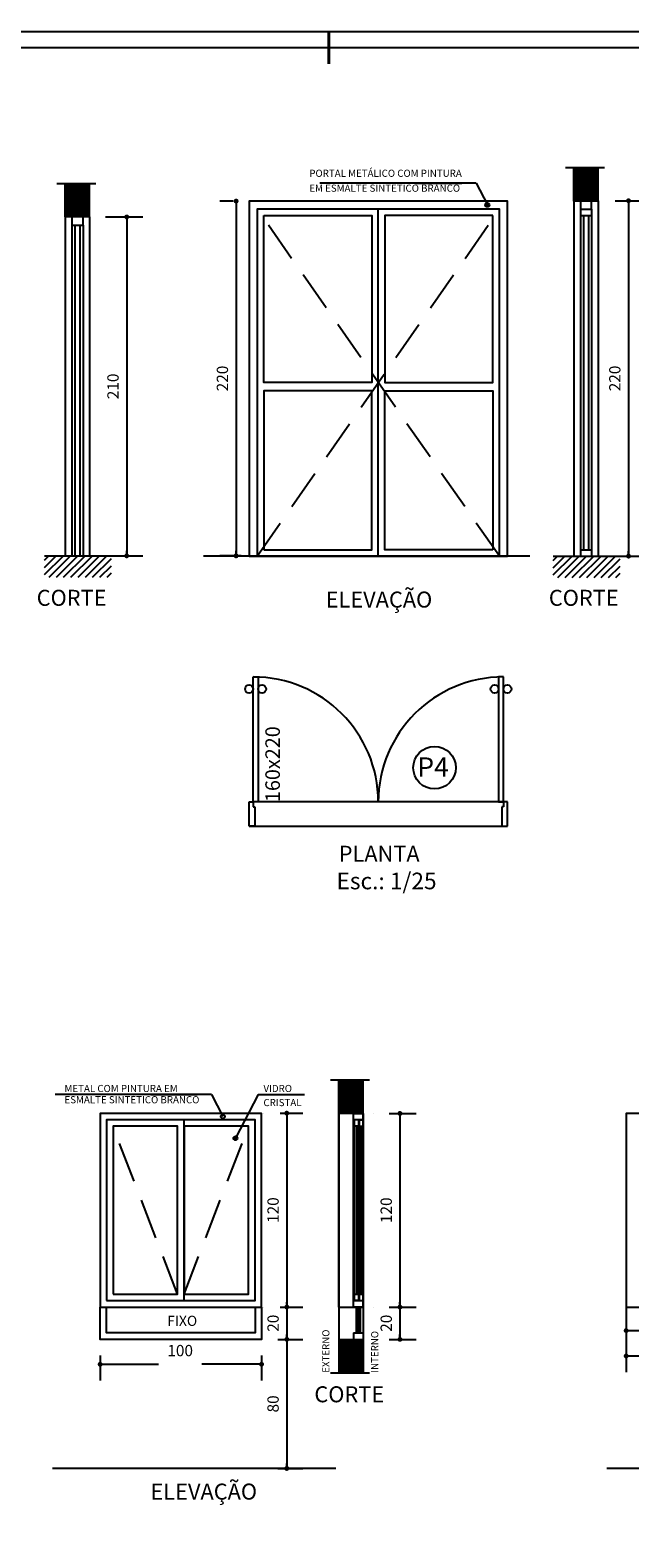
# Model space of a CAD drawing. Extents: x 151 to 7071, y -82 to 3989.
# Drawn here: x 593 to 596, y -49 to -40 of the extents above; entities that cross this region are included whole.
import ezdxf

# ---------------------------------------------------------------- set-up
doc = ezdxf.new("R2010")
doc.units = 0
doc.linetypes.add('DASHED2', pattern=[0.375, 0.25, -0.125])
for name, color, linetype in [('ARQ-COTA', 10, 'Continuous'), ('ARQ-ESTRUTURA', 6, 'Continuous'), ('ARQ-HACHURIA', 8, 'Continuous'), ('ARQ-JANELA', 7, 'Continuous'), ('ARQ-LINHA', 8, 'Continuous'), ('ARQ-PAREDE', 4, 'Continuous'), ('ARQ-PORTA', 7, 'Continuous'), ('ARQ-PORTAL', 3, 'Continuous'), ('ARQ-PROJECAO', 1, 'DASHED2'), ('ARQ-TEXTO', 3, 'Continuous'), ('ARQ-TITULO', 2, 'Continuous'), ('COTA', 10, 'Continuous'), ('COTAS', 1, 'Continuous'), ('LINHA', 9, 'Continuous'), ('MARGEM', 4, 'Continuous'), ('SOLEIRA', 9, 'Continuous'), ('TEXTO', 7, 'Continuous')]:
    doc.layers.add(name, color=color, linetype=linetype)
doc.styles.add('Arial', font='ARIAL.TTF')
doc.styles.add('ARTE', font='simplex.shx')
doc.styles.add('CARIMBO', font='Avgardm.ttf')
doc.styles.add('Texto Carimbo', font='ARIAL.TTF')
doc.styles.add('TITULO', font='swissel.ttf')
doc.dimstyles.new('ARTE_50', dxfattribs={"dimtxt": 0.1, "dimasz": 0.05, "dimexe": 0.1, "dimexo": 0.1, "dimgap": 0.05, "dimtad": 1, "dimlfac": 100, "dimzin": 12, "dimdsep": 46, "dimtxsty": 'ARTE', "dimblk": 'DOT', "dimcen": 0.1, "dimclrd": 1, "dimclre": 1, "dimclrt": 3, "dimaunit": 1, "dimazin": 0, "dimtfac": 1, "dimtix": 1, "dimtmove": 2, "dimatfit": 2, "dimldrblk": 'DOT', "dimfxl": 0, "dimtolj": 1, "dimtzin": 0, "dimarcsym": 0})

# ---------------------------------------------------------------- blocks, each defined once
blk = doc.blocks.new('P-160D')
at = {"layer": 'ARQ-LINHA'}
for centre, start, end in [((-0.15, -0.025), 180, 270), ((-0.15, -1.575), 90, 180)]:
    blk.add_arc(centre, 0.775, start, end, dxfattribs=at)
at = {"layer": 'ARQ-PORTA'}
for p, q in [((-0.15, -0.025), (-0.925, -0.025)), ((-0.925, -0.025), (-0.925, -0.055)), ((-0.925, -0.055), (-0.15, -0.055)), ((-0.15, -0.055), (-0.15, -0.025)), ((-0.925, -1.575), (-0.925, -1.545)), ((-0.925, -1.545), (-0.15, -1.545)), ((-0.15, -1.575), (-0.925, -1.575)), ((-0.15, -1.545), (-0.15, -1.575))]:
    blk.add_line(p, q, dxfattribs=at)
for centre in [(-0.85, 0), (-0.85, -0.08), (-0.85, -1.52), (-0.85, -1.6)]:
    blk.add_circle(centre, 0.025, dxfattribs=at)
at = {"layer": 'ARQ-PORTAL'}
for p, q in [((0, 0), (-0.15, 0)), ((-0.15, 0), (-0.15, -0.025)), ((0, -0.035), (0, 0)), ((-0.15, -0.025), (-0.12, -0.025)), ((-0.12, -0.025), (-0.12, -0.035)), ((-0.12, -0.035), (0, -0.035)), ((-0.15, -1.6), (-0.15, -1.575)), ((-0.15, -1.575), (-0.12, -1.575)), ((-0.12, -1.575), (-0.12, -1.565)), ((-0.12, -1.565), (0, -1.565)), ((0, -1.565), (0, -1.6)), ((0, -1.6), (-0.15, -1.6))]:
    blk.add_line(p, q, dxfattribs=at)
at = {"layer": 'SOLEIRA'}
for p, q in [((0, -1.6), (0, 0)), ((-0.15, -0.025), (-0.15, -1.575))]:
    blk.add_line(p, q, dxfattribs=at)
blk = doc.blocks.new('_DOT')
at = {"color": 0, "linetype": 'ByBlock', "lineweight": -2}
blk.add_line((-0.5, 0), (-1, 0), dxfattribs=at)
at = {"color": 0, "linetype": 'ByBlock', "const_width": 0.5}
blk.add_lwpolyline([(-0.25, 0, 1), (0.25, 0, 1)], format="xyb", close=True, dxfattribs=at)
blk = doc.blocks.new('*D1089')
at = {"color": 1, "linetype": 'ByBlock', "lineweight": -2}
for p, q in [((593.7603, -41.1556), (593.6797, -41.1556)), ((593.7797, -41.1556), (593.7797, -43.3537)), ((593.8603, -41.1556), (593.8603, -41.1556)), ((593.8103, -43.3537), (593.6797, -43.3537))]:
    blk.add_line(p, q, dxfattribs=at)
at = {"layer": 'Defpoints', "color": 1, "linetype": 'ByBlock'}
for p in [(593.8603, -41.1556), (593.9103, -43.3537)]:
    blk.add_point(p, dxfattribs=at)
at = {"color": 1, "linetype": 'ByBlock', "lineweight": -2, "xscale": 0.03, "yscale": 0.03, "zscale": 0.03}
for p, rotation in [((593.7797, -41.1556), 90), ((593.7797, -43.3537), 270)]:
    blk.add_blockref('_DOT', p, dxfattribs=dict(at, rotation=rotation))
at = {"color": 3, "linetype": 'ByBlock', "lineweight": -2, "insert": (593.6947, -42.2546), "char_height": 0.07, "attachment_point": 5, "rotation": 90, "style": 'CARIMBO'}
blk.add_mtext('\\A1;220', dxfattribs=at)
blk = doc.blocks.new('*D1092')
at = {"color": 1, "linetype": 'ByBlock', "lineweight": -2}
for p, q in [((592.8712, -41.2537), (592.8712, -41.2537)), ((592.9712, -41.2537), (593.2019, -41.2537)), ((593.1019, -41.2537), (593.1019, -43.3537)), ((592.9712, -43.3537), (593.2019, -43.3537))]:
    blk.add_line(p, q, dxfattribs=at)
at = {"layer": 'Defpoints', "color": 1, "linetype": 'ByBlock'}
for p in [(592.8712, -41.2537), (592.8712, -43.3537)]:
    blk.add_point(p, dxfattribs=at)
at = {"color": 1, "linetype": 'ByBlock', "lineweight": -2, "xscale": 0.03, "yscale": 0.03, "zscale": 0.03}
for p, rotation in [((593.1019, -41.2537), 90), ((593.1019, -43.3537), 270)]:
    blk.add_blockref('_DOT', p, dxfattribs=dict(at, rotation=rotation))
at = {"color": 3, "linetype": 'ByBlock', "lineweight": -2, "insert": (593.0169, -42.3037), "char_height": 0.07, "attachment_point": 5, "rotation": 90, "style": 'CARIMBO'}
blk.add_mtext('\\A1;210', dxfattribs=at)
blk = doc.blocks.new('*D1093')
at = {"color": 1, "linetype": 'ByBlock', "lineweight": -2}
for p, q in [((596.0277, -41.1532), (596.0277, -41.1532)), ((596.1277, -41.1532), (596.3105, -41.1532)), ((596.2105, -41.1532), (596.2105, -43.3556)), ((596.1277, -43.3556), (596.3105, -43.3556))]:
    blk.add_line(p, q, dxfattribs=at)
at = {"layer": 'Defpoints', "color": 1, "linetype": 'ByBlock'}
for p in [(596.0277, -41.1532), (596.0277, -43.3556)]:
    blk.add_point(p, dxfattribs=at)
at = {"color": 1, "linetype": 'ByBlock', "lineweight": -2, "xscale": 0.03, "yscale": 0.03, "zscale": 0.03}
for p, rotation in [((596.2105, -41.1532), 90), ((596.2105, -43.3556), 270)]:
    blk.add_blockref('_DOT', p, dxfattribs=dict(at, rotation=rotation))
at = {"color": 3, "linetype": 'ByBlock', "lineweight": -2, "insert": (596.1255, -42.2544), "char_height": 0.07, "attachment_point": 5, "rotation": 90, "style": 'CARIMBO'}
blk.add_mtext('\\A1;220', dxfattribs=at)
blk = doc.blocks.new('*D1102')
at = {"color": 1, "linetype": 'ByBlock', "lineweight": -2}
for p, q in [((593.9521, -46.8072), (593.9521, -46.8072)), ((594.0521, -46.8072), (594.1935, -46.8072)), ((594.0935, -46.8072), (594.0935, -48.0088)), ((594.0521, -48.0088), (594.1935, -48.0088))]:
    blk.add_line(p, q, dxfattribs=at)
at = {"layer": 'Defpoints', "color": 1, "linetype": 'ByBlock'}
for p in [(593.9521, -46.8072), (593.9521, -48.0088)]:
    blk.add_point(p, dxfattribs=at)
at = {"color": 1, "linetype": 'ByBlock', "lineweight": -2, "xscale": 0.03, "yscale": 0.03, "zscale": 0.03}
for p, rotation in [((594.0935, -46.8072), 90), ((594.0935, -48.0088), 270)]:
    blk.add_blockref('_DOT', p, dxfattribs=dict(at, rotation=rotation))
at = {"color": 3, "linetype": 'ByBlock', "lineweight": -2, "insert": (594.0085, -47.408), "char_height": 0.07, "attachment_point": 5, "rotation": 90, "style": 'CARIMBO'}
blk.add_mtext('\\A1;120', dxfattribs=at)
blk = doc.blocks.new('*D1103')
at = {"color": 1, "linetype": 'ByBlock', "lineweight": -2}
for p, q in [((593.9521, -48.0088), (593.9521, -48.0088)), ((594.0521, -48.0088), (594.1935, -48.0088)), ((594.0935, -48.0088), (594.0935, -48.2088)), ((594.0372, -48.2088), (594.1935, -48.2088))]:
    blk.add_line(p, q, dxfattribs=at)
at = {"layer": 'Defpoints', "color": 1, "linetype": 'ByBlock'}
for p in [(593.9521, -48.0088), (593.9372, -48.2088)]:
    blk.add_point(p, dxfattribs=at)
at = {"color": 1, "linetype": 'ByBlock', "lineweight": -2, "xscale": 0.03, "yscale": 0.03, "zscale": 0.03}
for p, rotation in [((594.0935, -48.0088), 90), ((594.0935, -48.2088), 270)]:
    blk.add_blockref('_DOT', p, dxfattribs=dict(at, rotation=rotation))
at = {"color": 3, "linetype": 'ByBlock', "lineweight": -2, "insert": (594.0085, -48.1088), "char_height": 0.07, "attachment_point": 5, "rotation": 90, "style": 'CARIMBO'}
blk.add_mtext('\\A1;20', dxfattribs=at)
blk = doc.blocks.new('*D1104')
at = {"color": 1, "linetype": 'ByBlock', "lineweight": -2}
for p, q in [((592.9372, -48.2088), (592.9372, -48.2088)), ((592.9372, -48.3088), (592.9372, -48.4633)), ((592.9372, -48.3633), (593.2997, -48.3633)), ((593.9372, -48.3633), (593.5663, -48.3633)), ((593.9372, -48.3088), (593.9372, -48.4633))]:
    blk.add_line(p, q, dxfattribs=at)
at = {"layer": 'Defpoints', "color": 1, "linetype": 'ByBlock'}
for p in [(592.9372, -48.2088), (593.9372, -48.2088)]:
    blk.add_point(p, dxfattribs=at)
at = {"color": 1, "linetype": 'ByBlock', "lineweight": -2, "xscale": 0.03, "yscale": 0.03, "zscale": 0.03, "rotation": 180}
blk.add_blockref('_DOT', (592.9372, -48.3633), dxfattribs=at)
at = {"color": 1, "linetype": 'ByBlock', "lineweight": -2, "xscale": 0.03, "yscale": 0.03, "zscale": 0.03}
blk.add_blockref('_DOT', (593.9372, -48.3633), dxfattribs=at)
at = {"color": 3, "linetype": 'ByBlock', "lineweight": -2, "insert": (593.433, -48.2783), "char_height": 0.07, "attachment_point": 5, "style": 'CARIMBO'}
blk.add_mtext('\\A1;100', dxfattribs=at)
blk = doc.blocks.new('*D1106')
at = {"color": 1, "linetype": 'ByBlock', "lineweight": -2}
for p, q in [((594.6283, -46.8088), (594.6283, -46.8088)), ((594.7283, -46.8088), (594.8944, -46.8088)), ((594.7944, -46.8088), (594.7944, -48.0088)), ((594.7283, -48.0088), (594.8944, -48.0088))]:
    blk.add_line(p, q, dxfattribs=at)
at = {"layer": 'Defpoints', "color": 1, "linetype": 'ByBlock'}
for p in [(594.6283, -46.8088), (594.6283, -48.0088)]:
    blk.add_point(p, dxfattribs=at)
at = {"color": 1, "linetype": 'ByBlock', "lineweight": -2, "xscale": 0.03, "yscale": 0.03, "zscale": 0.03}
for p, rotation in [((594.7944, -46.8088), 90), ((594.7944, -48.0088), 270)]:
    blk.add_blockref('_DOT', p, dxfattribs=dict(at, rotation=rotation))
at = {"color": 3, "linetype": 'ByBlock', "lineweight": -2, "insert": (594.7094, -47.4088), "char_height": 0.07, "attachment_point": 5, "rotation": 90, "style": 'CARIMBO'}
blk.add_mtext('\\A1;120', dxfattribs=at)
blk = doc.blocks.new('*D1107')
at = {"color": 1, "linetype": 'ByBlock', "lineweight": -2}
for p, q in [((594.6283, -48.0088), (594.6283, -48.0088)), ((594.7283, -48.0088), (594.8944, -48.0088)), ((594.7944, -48.0088), (594.7944, -48.2088)), ((594.7283, -48.2088), (594.8944, -48.2088))]:
    blk.add_line(p, q, dxfattribs=at)
at = {"layer": 'Defpoints', "color": 1, "linetype": 'ByBlock'}
for p in [(594.6283, -48.0088), (594.6283, -48.2088)]:
    blk.add_point(p, dxfattribs=at)
at = {"color": 1, "linetype": 'ByBlock', "lineweight": -2, "xscale": 0.03, "yscale": 0.03, "zscale": 0.03}
for p, rotation in [((594.7944, -48.0088), 90), ((594.7944, -48.2088), 270)]:
    blk.add_blockref('_DOT', p, dxfattribs=dict(at, rotation=rotation))
at = {"color": 3, "linetype": 'ByBlock', "lineweight": -2, "insert": (594.7094, -48.1088), "char_height": 0.07, "attachment_point": 5, "rotation": 90, "style": 'CARIMBO'}
blk.add_mtext('\\A1;20', dxfattribs=at)
blk = doc.blocks.new('*D1114')
at = {"color": 1, "linetype": 'ByBlock', "lineweight": -2}
for p, q in [((596.1956, -47.9004), (596.1956, -47.9004)), ((596.1956, -48.0004), (596.1956, -48.2546)), ((596.8956, -48.0288), (596.8956, -48.2546)), ((596.1956, -48.1546), (596.8956, -48.1546))]:
    blk.add_line(p, q, dxfattribs=at)
at = {"layer": 'Defpoints', "color": 1, "linetype": 'ByBlock'}
for p in [(596.1956, -47.9004), (596.8956, -47.9288)]:
    blk.add_point(p, dxfattribs=at)
at = {"color": 1, "linetype": 'ByBlock', "lineweight": -2, "xscale": 0.03, "yscale": 0.03, "zscale": 0.03, "rotation": 180}
blk.add_blockref('_DOT', (596.1956, -48.1546), dxfattribs=at)
at = {"color": 1, "linetype": 'ByBlock', "lineweight": -2, "xscale": 0.03, "yscale": 0.03, "zscale": 0.03}
blk.add_blockref('_DOT', (596.8956, -48.1546), dxfattribs=at)
at = {"color": 3, "linetype": 'ByBlock', "lineweight": -2, "insert": (596.5456, -48.0696), "char_height": 0.07, "attachment_point": 5, "style": 'CARIMBO'}
blk.add_mtext('\\A1;70', dxfattribs=at)
blk = doc.blocks.new('*D1116')
at = {"color": 1, "linetype": 'ByBlock', "lineweight": -2}
for p, q in [((596.1956, -48.0004), (596.1956, -48.0004)), ((596.1956, -48.1004), (596.1956, -48.4118)), ((597.5956, -48.1088), (597.5956, -48.4118)), ((596.1956, -48.3118), (597.5956, -48.3118))]:
    blk.add_line(p, q, dxfattribs=at)
at = {"layer": 'Defpoints', "color": 1, "linetype": 'ByBlock'}
for p in [(596.1956, -48.0004), (597.5956, -48.0088)]:
    blk.add_point(p, dxfattribs=at)
at = {"color": 1, "linetype": 'ByBlock', "lineweight": -2, "xscale": 0.03, "yscale": 0.03, "zscale": 0.03, "rotation": 180}
blk.add_blockref('_DOT', (596.1956, -48.3118), dxfattribs=at)
at = {"color": 1, "linetype": 'ByBlock', "lineweight": -2, "xscale": 0.03, "yscale": 0.03, "zscale": 0.03}
blk.add_blockref('_DOT', (597.5956, -48.3118), dxfattribs=at)
at = {"color": 3, "linetype": 'ByBlock', "lineweight": -2, "insert": (596.8956, -48.2268), "char_height": 0.07, "attachment_point": 5, "style": 'CARIMBO'}
blk.add_mtext('\\A1;140', dxfattribs=at)
blk = doc.blocks.new('*D1119')
at = {"color": 1, "linetype": 'ByBlock', "lineweight": -2}
for p, q in [((593.9372, -48.2088), (593.9372, -48.2088)), ((594.0372, -48.2088), (594.1935, -48.2088)), ((594.0935, -48.2088), (594.0935, -49.0088)), ((594.0372, -49.0088), (594.1935, -49.0088))]:
    blk.add_line(p, q, dxfattribs=at)
at = {"layer": 'Defpoints', "color": 1, "linetype": 'ByBlock'}
for p in [(593.9372, -48.2088), (593.9372, -49.0088)]:
    blk.add_point(p, dxfattribs=at)
at = {"color": 1, "linetype": 'ByBlock', "lineweight": -2, "xscale": 0.03, "yscale": 0.03, "zscale": 0.03}
for p, rotation in [((594.0935, -48.2088), 90), ((594.0935, -49.0088), 270)]:
    blk.add_blockref('_DOT', p, dxfattribs=dict(at, rotation=rotation))
at = {"color": 3, "linetype": 'ByBlock', "lineweight": -2, "insert": (594.0085, -48.6088), "char_height": 0.07, "attachment_point": 5, "rotation": 90, "style": 'CARIMBO'}
blk.add_mtext('\\A1;80', dxfattribs=at)
blk = doc.blocks.new('PRANCHA _A0_PDF')
at = {"layer": 'LINHA'}
blk.add_lwpolyline([(-297.225, 0), (0, 0), (0, 210.25), (-297.225, 210.25)], close=True, dxfattribs=at)
at = {"layer": 'MARGEM', "const_width": 0.25}
blk.add_lwpolyline([(-185, 207.75), (-185, 210.25)], dxfattribs=at)
at = {"layer": 'MARGEM'}
blk.add_lwpolyline([(-1.25, 75), (-1.25, 209), (-293.475, 209), (-293.475, 1.25), (-46.25, 1.25)], dxfattribs=at)

msp = doc.modelspace()

# ---------------------------------------------------------------- hatches: boundary and pattern name
at = {"layer": 'ARQ-HACHURIA'}
h = msp.add_hatch(dxfattribs=at)
h.set_pattern_fill('ANSI31-METRIC', color=256, scale=0.003, style=0)
h.set_pattern_definition([(45, (525.120788, -93.764112), (-0.0067351921, 0.0067351917), [])])
h.paths.add_polyline_path([(595.879, -40.9474), (595.879, -41.14996), (596.019, -41.14996), (596.019, -40.9474)])
h = msp.add_hatch(dxfattribs=at)
h.set_pattern_fill('ANSI31-METRIC', color=256, scale=0.003, style=0)
h.set_pattern_definition([(45, (521.967968, -93.862813), (-0.0067351921, 0.0067351917), [])])
h.paths.add_polyline_path([(592.72618, -41.0461), (592.72618, -41.24866), (592.86618, -41.24866), (592.86618, -41.0461)])
h = msp.add_hatch(dxfattribs=at)
h.set_pattern_fill('ANSI31-METRIC', color=256, scale=0.01, style=0)
h.set_pattern_definition([(45, (510.76836, -93.863883), (-0.02245064, 0.02245064), [])])
h.paths.add_polyline_path([(592.59294, -43.35366), (592.59294, -43.48684), (593.00748, -43.48684), (593.00748, -43.35366)])
h = msp.add_hatch(dxfattribs=at)
h.set_pattern_fill('ANSI31-METRIC', color=256, scale=0.01, style=0)
h.set_pattern_definition([(45, (513.919166, -93.86579), (-0.02245064, 0.02245064), [])])
h.paths.add_polyline_path([(595.74374, -43.35557), (595.74374, -43.48874), (596.15829, -43.48874), (596.15829, -43.35557)])
h = msp.add_hatch(dxfattribs=at)
h.set_pattern_fill('ANSI31-METRIC', color=256, scale=0.003, style=0)
h.set_pattern_definition([(45, (523.663089, -99.417941), (-0.0067351921, 0.0067351917), [])])
h.paths.add_polyline_path([(594.4213, -46.60123), (594.4213, -46.80379), (594.5613, -46.80379), (594.5613, -46.60123)])
h = msp.add_hatch(dxfattribs=at)
h.set_pattern_fill('ANSI31-METRIC', color=256, scale=0.003, style=0)
h.set_pattern_definition([(315, (523.663089, 4.400365), (-0.0067351921, -0.0067351917), [])])
h.paths.add_polyline_path([(594.4213, -48.41635), (594.4213, -48.21379), (594.5613, -48.21379), (594.5613, -48.41635)])
at = {"layer": 'COTAS'}
h = msp.add_hatch(color=256, dxfattribs=at)
edge = h.paths.add_edge_path()
edge.add_arc((595.33575, -41.17928), 0.0125, 0, 360)
h = msp.add_hatch(color=256, dxfattribs=at)
edge = h.paths.add_edge_path()
edge.add_arc((593.7756, -46.96253), 0.0125, 0, 360)

# ---------------------------------------------------------------- linework, layer by layer
for p, q in [((595.87699, -41.15057), (595.87699, -40.94801)), ((596.01699, -41.15057), (596.01699, -40.94801)), ((592.72618, -41.24866), (592.72618, -41.0461)), ((592.86618, -41.24866), (592.86618, -41.0461)), ((596.01699, -41.15057), (595.87699, -41.15057)), ((592.86618, -41.24866), (592.72618, -41.24866)), ((594.4213, -46.80379), (594.4213, -46.60123)), ((594.5613, -46.80379), (594.5613, -46.60123)), ((594.5613, -46.80379), (594.4213, -46.80379)), ((594.4213, -48.21379), (594.4213, -48.41635)), ((594.5613, -48.21379), (594.4213, -48.21379)), ((594.5613, -48.21379), (594.5613, -48.41635))]:
    msp.add_line(p, q)
msp.add_circle((595.00867, -44.66652), 0.1318)
at = {"layer": 'ARQ-ESTRUTURA'}
for p, q in [((592.59294, -43.35366), (593.00574, -43.35366)), ((595.59903, -43.35557), (593.57672, -43.35557)), ((595.74374, -43.35557), (596.15654, -43.35557)), ((594.3974, -49.00879), (592.64246, -49.00879)), ((597.89762, -49.00879), (596.07627, -49.00879))]:
    msp.add_line(p, q, dxfattribs=at)
at = {"layer": 'ARQ-HACHURIA'}
for p, q in [((595.91199, -41.24557), (595.98199, -41.24557)), ((595.91199, -43.31557), (595.98199, -43.31557))]:
    msp.add_line(p, q, dxfattribs=at)
at = {"layer": 'ARQ-JANELA'}
for p, q in [((594.66028, -43.35557), (594.66028, -41.20557)), ((593.45716, -47.96879), (593.45716, -46.84879)), ((594.4163, -48.00879), (594.4163, -46.80879)), ((594.5063, -46.80879), (594.5663, -46.80879)), ((594.5063, -48.00879), (594.5063, -46.80879)), ((594.5663, -46.84879), (594.5063, -46.84879)), ((594.5123, -47.96879), (594.5123, -46.84879)), ((594.5373, -46.88879), (594.5123, -46.88879)), ((594.5248, -46.88879), (594.5248, -47.92879)), ((594.5363, -46.84879), (594.5663, -46.84879)), ((594.5373, -46.84879), (594.5373, -47.96879)), ((594.5413, -46.84879), (594.5413, -47.96879)), ((594.5413, -46.88879), (594.5663, -46.88879)), ((594.5538, -47.92879), (594.5538, -46.88879)), ((594.5663, -46.80879), (594.5663, -48.00879)), ((594.4163, -48.00879), (594.4163, -48.20879)), ((594.5063, -47.96879), (594.5663, -47.96879)), ((594.5363, -47.96879), (594.5063, -47.96879)), ((594.5663, -48.00879), (594.5063, -48.00879)), ((594.5123, -47.92879), (594.5373, -47.92879)), ((594.5238, -48.00879), (594.5238, -48.16879)), ((594.5363, -48.00879), (594.5363, -48.16879)), ((594.5413, -47.92879), (594.5663, -47.92879)), ((594.5488, -48.00879), (594.5488, -48.16879)), ((594.5663, -48.00879), (594.5663, -48.20879)), ((594.5063, -48.16879), (594.5663, -48.16879)), ((594.5063, -48.16879), (594.5063, -48.20879)), ((594.5663, -48.16879), (594.5663, -48.20879))]:
    msp.add_line(p, q, dxfattribs=at)
for points in [[(595.46028, -43.35557), (595.46028, -41.15557), (593.86028, -41.15557), (593.86028, -43.35557), (593.86028, -43.35557), (595.46028, -43.35557)], [(595.41028, -43.35557), (595.41028, -41.20557), (593.91028, -41.20557), (593.91028, -43.35557)], [(593.93716, -48.00879), (593.93716, -48.20879), (592.93716, -48.20879), (592.93716, -48.00879)], [(593.89716, -48.00879), (593.89716, -48.16879), (592.97716, -48.16879), (592.97716, -48.00879)]]:
    msp.add_lwpolyline(points, dxfattribs=at)
for points in [[(593.95028, -41.24557), (594.62028, -41.24557), (594.62028, -42.28057), (593.95028, -42.28057)], [(595.37028, -41.24557), (594.70028, -41.24557), (594.70028, -42.28057), (595.37028, -42.28057)], [(593.95028, -43.31557), (594.62028, -43.31557), (594.62028, -42.33057), (593.95028, -42.33057)], [(595.37028, -43.31557), (594.70028, -43.31557), (594.70028, -42.33057), (595.37028, -42.33057)], [(592.93716, -48.00879), (593.93716, -48.00879), (593.93716, -46.80879), (592.93716, -46.80879)], [(592.97716, -47.96879), (593.89716, -47.96879), (593.89716, -46.84879), (592.97716, -46.84879)], [(593.01716, -47.92879), (593.41716, -47.92879), (593.41716, -46.88879), (593.01716, -46.88879)], [(593.45716, -47.92879), (593.85716, -47.92879), (593.85716, -46.88879), (593.45716, -46.88879)], [(594.4163, -46.80879), (594.4163, -48.00879), (594.5663, -48.00879), (594.5663, -46.80879)], [(596.19556, -48.00879), (597.59556, -48.00879), (597.59556, -46.80879), (596.19556, -46.80879)]]:
    msp.add_lwpolyline(points, close=True, dxfattribs=at)
at = {"layer": 'ARQ-PAREDE'}
for p, q in [((595.87199, -41.15557), (595.87199, -40.94801)), ((596.02199, -41.15557), (596.02199, -40.94801)), ((592.72118, -41.25366), (592.72118, -41.0461)), ((592.87118, -41.25366), (592.87118, -41.0461)), ((596.02199, -41.15557), (595.87199, -41.15557)), ((592.87118, -41.25366), (592.72118, -41.25366)), ((594.4163, -46.80879), (594.4163, -46.60123)), ((594.5663, -46.80879), (594.5663, -46.60123)), ((594.5663, -46.80879), (594.4163, -46.80879)), ((594.4163, -48.20879), (594.4163, -48.41635)), ((594.4163, -48.20879), (594.5663, -48.20879)), ((594.5663, -48.20879), (594.5663, -48.41635))]:
    msp.add_line(p, q, dxfattribs=at)
at = {"layer": 'ARQ-PORTA', "color": 8}
for p, q in [((595.87199, -41.15557), (595.87199, -43.35557)), ((596.02199, -41.15557), (596.02199, -43.35557)), ((592.72118, -41.25366), (592.72118, -43.35366)), ((592.87118, -41.25366), (592.87118, -43.35366)), ((595.91199, -41.20557), (595.91199, -43.35557)), ((595.98199, -41.20557), (595.98199, -43.35557)), ((592.76118, -41.30366), (592.76118, -43.35366)), ((592.83118, -41.30366), (592.83118, -43.35366))]:
    msp.add_line(p, q, dxfattribs=at)
at = {"layer": 'ARQ-PORTA'}
for p, q in [((595.93199, -41.24557), (595.93199, -43.31557)), ((595.96199, -41.24557), (595.96199, -43.31557)), ((592.78118, -41.30366), (592.78118, -43.35366)), ((592.81118, -41.30366), (592.81118, -43.35366))]:
    msp.add_line(p, q, dxfattribs=at)
at = {"layer": 'ARQ-PORTA', "color": 2}
for points in [[(595.91199, -41.15557), (595.91199, -41.20557), (595.98199, -41.20557), (595.98199, -41.15557)], [(592.76118, -41.25366), (592.76118, -41.30366), (592.83118, -41.30366), (592.83118, -41.25366)]]:
    msp.add_lwpolyline(points, close=True, dxfattribs=at)
at = {"layer": 'ARQ-PROJECAO', "linetype": 'DASHED2'}
for p, q in [((595.82013, -40.94801), (596.06066, -40.94801)), ((592.66932, -41.0461), (592.90985, -41.0461)), ((594.36444, -46.60123), (594.60497, -46.60123)), ((594.36444, -48.41635), (594.60497, -48.41635))]:
    msp.add_line(p, q, dxfattribs=at)
at = {"layer": 'ARQ-PROJECAO'}
for p, q in [((593.91028, -43.35557), (595.41028, -41.20557)), ((595.41028, -43.35557), (593.91028, -41.20557)), ((593.41716, -47.92879), (593.01716, -46.88879)), ((593.45716, -47.92879), (593.85716, -46.88879))]:
    msp.add_line(p, q, dxfattribs=at)
at = {"layer": 'COTAS'}
for p, q in [((595.26577, -41.04387), (594.2973, -41.04387)), ((594.89031, -41.04387), (595.17772, -41.04387)), ((595.26577, -41.04387), (595.33575, -41.17928)), ((593.62721, -46.69236), (592.65873, -46.69236)), ((593.25175, -46.69236), (593.53916, -46.69236)), ((593.62721, -46.69236), (593.69719, -46.82777)), ((593.91522, -46.69236), (593.7756, -46.96253)), ((593.91522, -46.69236), (594.20263, -46.69236))]:
    msp.add_line(p, q, dxfattribs=at)
for centre in [(595.33575, -41.17928), (593.69719, -46.82777), (593.7756, -46.96253)]:
    msp.add_circle(centre, 0.0125, dxfattribs=at)

# ---------------------------------------------------------------- block references
at = {"rotation": 270}
msp.add_blockref('P-160D', (595.46028, -45.0289), dxfattribs=at)
at = {"layer": 'COTA', "xscale": 0.08000000000000002, "yscale": 0.08000000000000002, "zscale": 0.08000000000000002}
msp.add_blockref('PRANCHA _A0_PDF', (609.15388, -56.92624), dxfattribs=at)

# ---------------------------------------------------------------- texts
at = {"layer": 'ARQ-TEXTO', "style": 'Texto Carimbo'}
for s, height, p in [('160x220', 0.09, (594.05077, -44.87969)), ('EXTERNO', 0.0441, (594.35757, -48.41566)), ('INTERNO', 0.0441, (594.66018, -48.41566))]:
    msp.add_text(s, height=height, rotation=90, dxfattribs=at).set_placement(p)
msp.add_text('FIXO', height=0.063, dxfattribs=at).set_placement((593.3529, -48.12561))
at = {"layer": 'ARQ-TITULO', "style": 'TITULO'}
for s, height, p in [('CORTE', 0.098942, (592.54418, -43.66322)), ('ELEVAÇÃO', 0.098942, (594.33416, -43.67412)), ('CORTE', 0.098942, (595.71675, -43.66322)), ('P4', 0.119815, (594.90247, -44.72214)), ('PLANTA', 0.098942, (594.41523, -45.24915)), ('Esc.: 1/25', 0.103194, (594.4014, -45.41989)), ('CORTE', 0.098942, (594.2644, -48.59876)), ('ELEVAÇÃO', 0.098942, (593.24892, -49.20169))]:
    msp.add_text(s, height=height, dxfattribs=at).set_placement(p)
at = {"layer": 'TEXTO', "lineweight": 0, "attachment_point": 1, "line_spacing_factor": 0.96736, "style": 'Arial'}
for s, insert, char_height in [('PORTAL METÁLICO COM PINTURA', (594.23302, -40.96095), 0.0442121), ('EM ESMALTE SINTÉTICO BRANCO', (594.23302, -41.05331), 0.0442121), ('METAL COM PINTURA EM', (592.71636, -46.63216), 0.0442121), ('ESMALTE SINTÉTICO BRANCO', (592.71636, -46.70179), 0.0442121), ('VIDRO ', (593.94889, -46.63216), 0.044212), ('CRISTAL', (593.94889, -46.71955), 0.044212)]:
    msp.add_mtext(s, dxfattribs=dict(at, insert=insert, char_height=char_height))

# ---------------------------------------------------------------- dimensions: what is measured, and where the dimension line sits
at = {"layer": 'ARQ-COTA'}
for base, p1, p2, picture, middle in [((593.77973, -43.35366), (593.86028, -41.15557), (593.91028, -43.35366), '*D1089', (593.69473, -42.25461)), ((596.21054, -43.35557), (596.02768, -41.15321), (596.02768, -43.35557), '*D1093', (596.12554, -42.25439)), ((593.10194, -43.35366), (592.87118, -41.25366), (592.87118, -43.35366), '*D1092', (593.01694, -42.30366)), ((594.09351, -48.00879), (593.95209, -46.80722), (593.95209, -48.00879), '*D1102', (594.00851, -47.408)), ((594.79436, -48.00879), (594.62831, -46.80879), (594.62831, -48.00879), '*D1106', (594.70936, -47.40879)), ((594.09351, -48.20879), (593.95209, -48.00879), (593.93716, -48.20879), '*D1103', (594.00851, -48.10879)), ((594.79436, -48.20879), (594.62831, -48.00879), (594.62831, -48.20879), '*D1107', (594.70936, -48.10879)), ((594.09351, -49.00879), (593.93716, -48.20879), (593.93716, -49.00879), '*D1119', (594.00851, -48.60879))]:
    dim = msp.add_linear_dim(base=base, p1=p1, p2=p2, angle=90, dimstyle='ARTE_50', override={"dimtxt": 0.07, "dimasz": 0.03, "dimdec": 0, "dimtxsty": 'CARIMBO', "dimtdec": 0}, dxfattribs=at)
    dim.commit()
    dim.dimension.update_dxf_attribs({"geometry": picture, "text_midpoint": middle})
for base, p1, p2, picture, middle in [((596.89556, -48.15461), (596.19556, -47.90036), (596.89556, -47.92879), '*D1114', (596.54556, -48.06961)), ((597.59556, -48.31177), (596.19556, -48.00036), (597.59556, -48.00879), '*D1116', (596.89556, -48.22677))]:
    dim = msp.add_linear_dim(base=base, p1=p1, p2=p2, dimstyle='ARTE_50', override={"dimtxt": 0.07, "dimasz": 0.03, "dimdec": 0, "dimtxsty": 'CARIMBO', "dimtdec": 0}, dxfattribs=at)
    dim.commit()
    dim.dimension.update_dxf_attribs({"geometry": picture, "text_midpoint": middle})
dim = msp.add_linear_dim(base=(593.93716, -48.36328), p1=(592.93716, -48.20879), p2=(593.93716, -48.20879), dimstyle='ARTE_50', override={"dimtxt": 0.07, "dimasz": 0.03, "dimdec": 0, "dimtxsty": 'CARIMBO', "dimtdec": 0}, dxfattribs=at)
dim.commit()
dim.dimension.update_dxf_attribs({"geometry": '*D1104', "text_midpoint": (593.433, -48.27828), "dimtype": 160})

doc.saveas('drawing.dxf')
